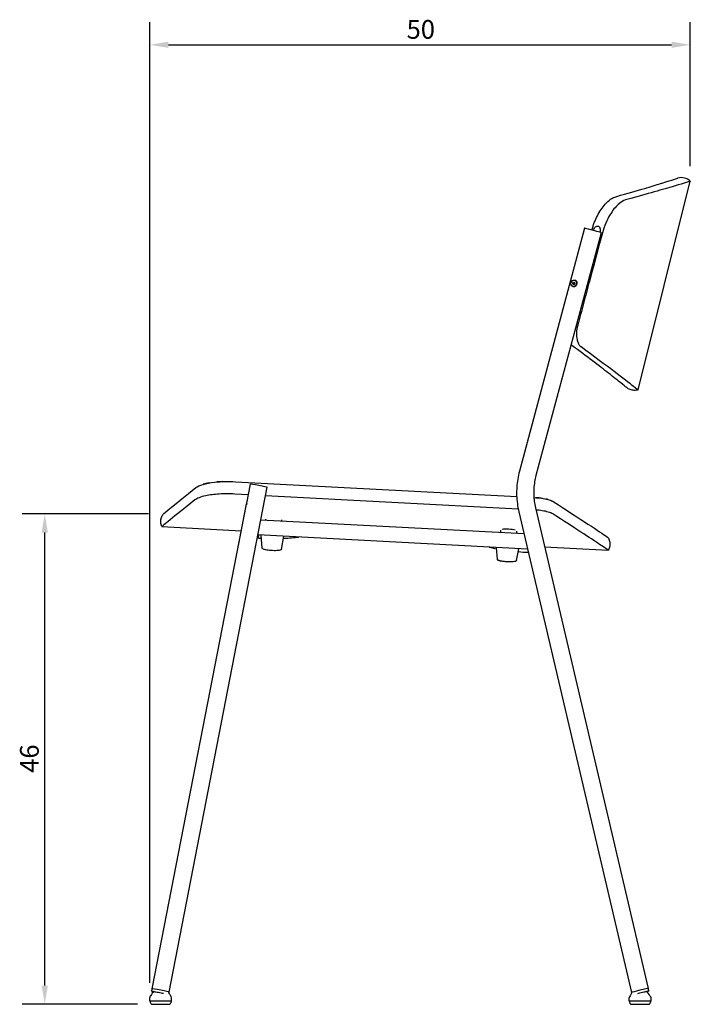
# Model space of a CAD drawing. Units: millimetres. Extents: x 135 to 2009, y 70 to 2742.
# Drawn here: x 135 to 762, y 1823 to 2742 of the extents above; entities that cross this region are included whole.
import ezdxf

# ---------------------------------------------------------------- set-up
doc = ezdxf.new("R2010")
doc.units = ezdxf.units.MM
doc.header["$LTSCALE"] = 7
doc.layers.add('Dimension (ISO)', color=7, linetype='Continuous', lineweight=25)
doc.layers.add('Visible (ISO)', color=7, linetype='Continuous', lineweight=25)
doc.styles.add('FF2017 Note Text (ISO)', font='arial.ttf')
doc.dimstyles.new('Default (ISO)', dxfattribs={"dimscale": 7, "dimtxt": 2.5, "dimasz": 2.5, "dimexe": 3, "dimexo": 2, "dimgap": 0.75, "dimtad": 1, "dimdec": 1, "dimlfac": 0.1, "dimrnd": 1e-08, "dimtxsty": 'FF2017 Note Text (ISO)', "dimcen": 0.09, "dimdle": 10, "dimclrd": 256, "dimclre": 256, "dimclrt": 256, "dimadec": 1, "dimazin": 2, "dimtfac": 0.6, "dimtdec": 1, "dimtmove": 0, "dimatfit": 3, "dimfxl": 1, "dimtolj": 1, "dimlwd": -1, "dimlwe": -1, "dimarcsym": 0})

# ---------------------------------------------------------------- blocks, each defined once
blk = doc.blocks.new('*D5')
at = {"layer": 'Defpoints', "color": 0, "transparency": 16777216}
for p in [(762.22, 2718.9), (762.22, 2591.42), (256.92, 1828.68)]:
    blk.add_point(p, dxfattribs=at)
at = {"layer": 'Dimension (ISO)', "transparency": 16777216}
for p, q in [((256.92, 1842.68), (256.92, 2739.9)), ((762.22, 2605.42), (762.22, 2739.9)), ((274.42, 2718.9), (744.72, 2718.9))]:
    blk.add_line(p, q, dxfattribs=at)
for points in [[(274.42, 2721.82), (274.42, 2715.98), (256.92, 2718.9)], [(744.72, 2721.82), (744.72, 2715.98), (762.22, 2718.9)]]:
    blk.add_solid(points, dxfattribs=at)
at = {"layer": 'Dimension (ISO)', "transparency": 16777216, "insert": (497.07, 2742.02), "char_height": 17.5, "attachment_point": 1, "style": 'FF2017 Note Text (ISO)'}
blk.add_mtext('\\A1;50', dxfattribs=at)
blk = doc.blocks.new('*D7')
at = {"layer": 'Defpoints', "color": 0, "transparency": 16777216}
for p in [(158.85, 2280.82), (269.74, 2280.82), (259.42, 1822.68)]:
    blk.add_point(p, dxfattribs=at)
at = {"layer": 'Dimension (ISO)', "transparency": 16777216}
for p, q in [((255.74, 2280.82), (137.85, 2280.82)), ((158.85, 1840.18), (158.85, 2263.32)), ((245.42, 1822.68), (137.85, 1822.68))]:
    blk.add_line(p, q, dxfattribs=at)
for points in [[(155.93, 2263.32), (161.76, 2263.32), (158.85, 2280.82)], [(155.93, 1840.18), (161.76, 1840.18), (158.85, 1822.68)]]:
    blk.add_solid(points, dxfattribs=at)
at = {"layer": 'Dimension (ISO)', "transparency": 16777216, "insert": (135.73, 2038.87), "char_height": 17.5, "attachment_point": 1, "rotation": 90, "style": 'FF2017 Note Text (ISO)'}
blk.add_mtext('\\A1;46', dxfattribs=at)

msp = doc.modelspace()

# ---------------------------------------------------------------- linework, layer by layer
at = {"layer": 'Visible (ISO)'}
for p, q in [((713.51, 2396.53), (762.22, 2591.42)), ((663.3, 2547.49), (602.53, 2320.77)), ((678.75, 2543.35), (617.98, 2316.63)), ((652.31, 2496.15), (652.98, 2497.07)), ((652.31, 2496.15), (652.89, 2495.97)), ((652.65, 2495.1), (652.31, 2496.15)), ((652.41, 2493.17), (652.5, 2493.14)), ((653.65, 2494.98), (652.65, 2495.1)), ((653.55, 2496.89), (652.89, 2495.97)), ((652.89, 2495.97), (653.18, 2495.04)), ((652.98, 2497.07), (653.98, 2496.95)), ((652.98, 2497.07), (653.55, 2496.89)), ((654.01, 2496.83), (653.55, 2496.89)), ((654.31, 2495.91), (653.65, 2494.98)), ((653.98, 2496.95), (654.31, 2495.91)), ((654.22, 2498.89), (654.31, 2498.86)), ((337.1, 2310.75), (599.96, 2296.81)), ((347.58, 2290.64), (351.07, 2308.61)), ((275.09, 1834.04), (366.78, 2305.55)), ((349.12, 2298.59), (336.49, 2299.26)), ((601.4, 2285.21), (365.26, 2297.73)), ((616.04, 2295.96), (617.84, 2295.86)), ((259.39, 1837.1), (347.45, 2289.96)), ((340.18, 2252.74), (347.42, 2289.97)), ((601.93, 2282.77), (707.36, 1833.7)), ((617.51, 2286.43), (722.93, 1837.36)), ((606.82, 2261.95), (360.84, 2274.99)), ((365.09, 2275.85), (365.03, 2274.77)), ((380.07, 2275.06), (380.01, 2273.97)), ((268.3, 2268.88), (342.55, 2264.94)), ((584.85, 2265.42), (584.72, 2263.12)), ((599.82, 2264.63), (599.7, 2262.32)), ((610.15, 2247.77), (358.14, 2261.13)), ((358.65, 2258.19), (358.8, 2261.1)), ((362.12, 2248.57), (361.1, 2260.98)), ((380.14, 2247.61), (382.46, 2259.84)), ((581.88, 2238.13), (580.96, 2249.32)), ((599.89, 2237.18), (601.98, 2248.2)), ((626.08, 2249.91), (685.6, 2246.75)), ((258.95, 1834.84), (258.97, 1834.94)), ((258.97, 1834.94), (259.39, 1837.1)), ((274.89, 1833), (275.09, 1834.04)), ((707.53, 1832.98), (707.36, 1833.7)), ((723.44, 1835.22), (722.93, 1837.36)), ((256.92, 1825.68), (256.92, 1828.68)), ((277.42, 1825.68), (256.92, 1825.68)), ((257.42, 1825.68), (257.42, 1824.68)), ((259.42, 1822.68), (274.92, 1822.68)), ((276.92, 1825.68), (276.92, 1824.68)), ((277.42, 1825.68), (277.42, 1828.68)), ((704.99, 1825.65), (704.99, 1828.65)), ((725.49, 1825.65), (704.99, 1825.65)), ((705.49, 1825.65), (705.49, 1824.65)), ((707.49, 1822.65), (722.99, 1822.65)), ((724.99, 1825.65), (724.99, 1824.65)), ((725.49, 1825.65), (725.49, 1828.65))]:
    msp.add_line(p, q, dxfattribs=at)
for centre, radius, start, end in [((753.88, 2582.79), 12, 45.96491, 105.96491), ((355.27, 2288.44), 8, 164.03598, 173.95502), ((259.34, 1828.68), 2.43, 125.92924, 180), ((257.8, 1830.81), 0.2, 305.92924, 337.71785), ((264.93, 1827.89), 7.5, 118.0644, 157.71785), ((269.4, 1827.89), 7.5, 22.28215, 42.95806), ((276.53, 1830.81), 0.2, 202.28215, 234.07076), ((274.99, 1828.68), 2.43, 0, 54.07076), ((707.42, 1828.65), 2.43, 125.92924, 180), ((705.87, 1830.78), 0.2, 305.92924, 337.71785), ((713, 1827.86), 7.5, 136.8634, 157.71785), ((717.47, 1827.86), 7.5, 22.28215, 64.53463), ((724.6, 1830.78), 0.2, 202.28215, 234.07076), ((723.06, 1828.65), 2.43, 0, 54.07076), ((259.42, 1824.68), 2, 180, 270), ((274.92, 1824.68), 2, 270, 0), ((707.49, 1824.65), 2, 180, 270), ((722.99, 1824.65), 2, 270, 0)]:
    msp.add_arc(centre, radius, start, end, dxfattribs=at)
for centre, major_axis, ratio, start_param, end_param in [((671.02, 2545.42), (7.73, -2.07), 0.025285, 0, 3.141593), ((358.93, 2307.08), (-7.85, 1.53), 0.025696, 3.141593, 6.283185), ((355.3, 2288.44), (-59.42, -305.61), 0.025696, 4.710167, 4.712389), ((592.34, 2265.06), (-7.49, 0.4), 0.173648, 3.764147, 5.660631), ((359.1, 2266.86), (-49.93, 2.65), 0.173648, 1.570796, 1.624838), ((359.1, 2266.86), (-49.93, 2.65), 0.173648, 2.058608, 2.413965), ((611.75, 2253.47), (-49.93, 2.65), 0.173648, 0.727627, 0.917893), ((611.75, 2253.47), (-49.93, 2.65), 0.173648, 1.37262, 1.561771), ((267.24, 1835.57), (-7.85, 1.53), 0.025696, 3.141593, 6.283185), ((715.14, 1835.53), (-7.79, -1.83), 0.025485, 3.141593, 6.283185)]:
    msp.add_ellipse(centre, major_axis=major_axis, ratio=ratio, start_param=start_param, end_param=end_param, dxfattribs=at)
msp.add_ellipse((653.31, 2496.03), major_axis=(-0.9, -2.86), ratio=0.86692, dxfattribs=at)
for points, knots in [([(734.34, 2589.24), (734.9, 2589.41), (735.43, 2589.58), (745.61, 2592.72), (750.58, 2594.33), (750.58, 2594.33)], [10.495638, 10.495638, 10.495638, 10.495638, 11.084675, 11.084675, 21.89024, 21.89024, 21.89024, 21.89024]), ([(693.45, 2577.28), (703.36, 2580.02), (712.15, 2582.57), (725.28, 2586.47), (730.2, 2587.97), (734.34, 2589.24)], [0.000011, 0.000011, 0.000011, 0.000011, 5.978989, 5.978989, 10.477051, 10.477051, 10.477051, 10.477051]), ([(762.22, 2591.42), (762.22, 2591.42), (757.14, 2589.84), (737.12, 2583.92), (722.12, 2579.56), (702.98, 2574.48)], [0, 0, 0, 0, 11.098334, 11.098334, 22.473411, 22.473411, 22.473411, 22.473411]), ([(670.23, 2545.84), (671.51, 2550.57), (673.26, 2555.11), (677.49, 2563.37), (679.94, 2567), (684.23, 2571.79), (685.96, 2573.34), (689.21, 2575.61), (690.53, 2576.26), (691.59, 2576.67)], [0.023375, 0.023375, 0.023375, 0.023375, 1.495095, 1.495095, 2.992238, 2.992238, 3.960407, 3.960407, 4.820336, 4.820336, 4.820336, 4.820336]), ([(702.98, 2574.48), (701.83, 2574.17), (698.82, 2573.39), (692.13, 2567.28), (689.56, 2564.08), (685.73, 2557.79), (684.35, 2555.06), (681.91, 2549.29), (680.87, 2546.26), (680.03, 2543.15)], [0, 0, 0, 0, 0.687453, 0.687453, 1.136793, 1.136793, 1.429875, 1.429875, 1.721535, 1.721535, 1.721535, 1.721535]), ([(671.57, 2545.48), (671.81, 2546.25), (672.14, 2547), (672.85, 2548.1), (673.19, 2548.51), (673.91, 2549.13), (674.29, 2549.36), (674.91, 2549.56), (675.12, 2549.59), (675.48, 2549.6), (675.62, 2549.59), (675.76, 2549.56), (675.76, 2549.56), (675.76, 2549.56)], [0.018031, 0.018031, 0.018031, 0.018031, 0.2592096, 0.2592096, 0.4235565, 0.4235565, 0.5702023, 0.5702023, 0.6482713, 0.6482713, 0.6983555, 0.6983555, 0.6986401, 0.6986401, 0.6986401, 0.6986401]), ([(675.82, 2549.55), (675.93, 2549.53), (676.03, 2549.5), (676.29, 2549.4), (676.43, 2549.32), (676.83, 2549.06), (677.06, 2548.83), (677.48, 2548.27), (677.66, 2547.92), (677.97, 2547.06), (678.08, 2546.53), (678.16, 2545.23), (678.08, 2544.46), (677.89, 2543.71)], [0.7055758, 0.7055758, 0.7055758, 0.7055758, 0.7440393, 0.7440393, 0.8015255, 0.8015255, 0.9094763, 0.9094763, 1.0333041, 1.0333041, 1.1986525, 1.1986525, 1.4292907, 1.4292907, 1.4292907, 1.4292907]), ([(680.03, 2543.15), (679.84, 2542.42), (679.64, 2541.69), (675.6, 2526.57), (671.75, 2512.17), (666.07, 2490.95), (664.24, 2484.12), (661.5, 2473.89), (660.59, 2470.48), (659.22, 2465.36), (658.76, 2463.66), (658.08, 2461.1), (657.85, 2460.25), (657.51, 2458.97), (657.4, 2458.54), (657.17, 2457.69), (657.05, 2457.26), (656.94, 2456.84)], [0, 0, 0, 0, 0.225969, 0.225969, 4.69868, 4.69868, 6.819133, 6.819133, 7.878624, 7.878624, 8.408186, 8.408186, 8.672921, 8.672921, 8.805277, 8.805277, 8.937625, 8.937625, 8.937625, 8.937625]), ([(654.47, 2499.06), (654.69, 2499.01), (654.91, 2498.91), (655.36, 2498.59), (655.58, 2498.35), (655.99, 2497.73), (656.15, 2497.33), (656.31, 2496.56), (656.33, 2496.18), (656.24, 2495.43), (656.14, 2495.06), (655.8, 2494.31), (655.54, 2493.93), (654.96, 2493.36), (654.66, 2493.15), (654.09, 2492.87), (653.82, 2492.79), (653.28, 2492.72), (653.03, 2492.73), (652.79, 2492.79), (652.46, 2492.87), (652.17, 2493.05), (651.91, 2493.35), (651.87, 2493.39), (651.83, 2493.44)], [-0.495722, -0.495722, -0.495722, -0.495722, -0.417002, -0.417002, -0.314599, -0.314599, -0.187119, -0.187119, -0.074167, -0.074167, 0.039098, 0.039098, 0.174512, 0.174512, 0.283604, 0.283604, 0.372068, 0.372068, 0.457035, 0.457035, 0.457035, 0.573673, 0.573673, 0.593877, 0.593877, 0.593877, 0.593877]), ([(653.42, 2498.99), (653.43, 2498.99), (653.43, 2498.99), (653.6, 2499.06), (653.78, 2499.1), (654.13, 2499.12), (654.3, 2499.11), (654.47, 2499.06)], [1.2485522, 1.2485522, 1.2485522, 1.2485522, 1.2498531, 1.2498531, 1.31067, 1.31067, 1.371487, 1.371487, 1.371487, 1.371487]), ([(656.94, 2456.84), (656.33, 2454.52), (655.96, 2452.16), (655.75, 2447.58), (655.92, 2445.41), (656.67, 2441.95), (657.16, 2440.6), (658.7, 2437.88), (659.63, 2437.22), (660.05, 2436.92)], [0, 0, 0, 0, 0.718342, 0.718342, 1.442288, 1.442288, 2.025752, 2.025752, 2.866904, 2.866904, 2.866904, 2.866904]), ([(702.68, 2398.72), (702.59, 2398.79), (702.59, 2398.79), (701.78, 2399.45), (700.08, 2400.81), (694.53, 2405.24), (690.63, 2408.33), (677.26, 2418.77), (665.69, 2427.67), (651.43, 2438.11)], [0, 0, 0, 0, 1.696044, 1.696044, 7.477762, 7.477762, 13.374717, 13.374717, 23.440164, 23.440164, 23.440164, 23.440164]), ([(660.05, 2436.92), (672.42, 2428), (682.78, 2420.24), (699.08, 2407.83), (705.05, 2403.17), (711.93, 2397.78), (713.51, 2396.53), (713.51, 2396.53)], [0, 0, 0, 0, 8.579283, 8.579283, 17.012682, 17.012682, 24.048149, 24.048149, 24.048149, 24.048149]), ([(713.51, 2396.53), (712.26, 2396.17), (710.94, 2396.02), (708.37, 2396.14), (707.09, 2396.41), (705.31, 2397.09), (704.74, 2397.37), (703.92, 2397.84), (703.65, 2398.01), (703.19, 2398.33), (702.99, 2398.47), (702.77, 2398.65), (702.74, 2398.68), (702.7, 2398.71), (702.69, 2398.71), (702.69, 2398.71), (702.69, 2398.72), (702.68, 2398.72)], [0, 0, 0, 0, 0.38915, 0.38915, 0.77127, 0.77127, 0.960604, 0.960604, 1.056281, 1.056281, 1.128014, 1.128014, 1.141459, 1.141459, 1.142719, 1.142719, 1.143919, 1.143919, 1.143919, 1.143919]), ([(602.53, 2320.77), (601.86, 2318.3), (601.32, 2315.79), (600.49, 2310.74), (600.2, 2308.2), (599.87, 2303.09), (599.83, 2300.53), (600, 2295.41), (600.21, 2292.86), (600.88, 2287.78), (601.35, 2285.26), (601.93, 2282.77)], [6.0213859, 6.0213859, 6.0213859, 6.0213859, 6.1198485, 6.1198485, 6.218311, 6.218311, 6.3167736, 6.3167736, 6.4152361, 6.4152361, 6.5136986, 6.5136986, 6.5136986, 6.5136986]), ([(300.06, 2305.31), (301.44, 2306.42), (303.72, 2307.44), (309.86, 2309.18), (313.66, 2309.88), (320.87, 2310.64), (323.98, 2310.83), (330.44, 2310.98), (333.77, 2310.92), (337.1, 2310.75)], [0, 0, 0, 0, 1.469964, 1.469964, 2.948253, 2.948253, 3.946261, 3.946261, 4.947297, 4.947297, 4.947297, 4.947297]), ([(313.21, 2309.7), (312.19, 2309.54), (311.2, 2309.35), (309.1, 2308.92), (308.02, 2308.66), (307.01, 2308.38)], [2.5754751, 2.5754751, 2.5754751, 2.5754751, 2.9656519, 2.9656519, 3.4447207, 3.4447207, 3.4447207, 3.4447207]), ([(325.11, 2310.84), (324.27, 2310.81), (323.44, 2310.77), (321.48, 2310.65), (320.36, 2310.56), (319.28, 2310.46)], [1.2212833, 1.2212833, 1.2212833, 1.2212833, 1.4864993, 1.4864993, 1.8532738, 1.8532738, 1.8532738, 1.8532738]), ([(617.98, 2316.63), (617.45, 2314.66), (617.02, 2312.67), (616.36, 2308.66), (616.13, 2306.64), (615.87, 2302.58), (615.83, 2300.54), (615.97, 2296.47), (616.14, 2294.45), (616.67, 2290.41), (617.04, 2288.41), (617.51, 2286.43)], [6.0213859, 6.0213859, 6.0213859, 6.0213859, 6.1198485, 6.1198485, 6.218311, 6.218311, 6.3167736, 6.3167736, 6.4152361, 6.4152361, 6.5136986, 6.5136986, 6.5136986, 6.5136986]), ([(336.49, 2299.26), (331.5, 2299.52), (326.54, 2299.51), (317.24, 2298.94), (313, 2298.39), (306.99, 2297.13), (304.89, 2296.53), (301.44, 2295.22), (300.09, 2294.5), (299.15, 2293.74)], [0, 0, 0, 0, 1.499677, 1.499677, 2.999932, 2.999932, 3.999422, 3.999422, 4.998022, 4.998022, 4.998022, 4.998022]), ([(299.15, 2293.74), (278.98, 2277.55), (268.3, 2268.88), (268.3, 2268.88), (268.3, 2268.88), (268.3, 2268.88)], [0, 0, 0, 0, 21.43778, 21.43778, 21.438337, 21.438337, 21.438337, 21.438337]), ([(617.84, 2295.86), (620.2, 2295.74), (622.55, 2295.48), (626.78, 2294.77), (628.66, 2294.33), (631.85, 2293.31), (633.15, 2292.75), (634.09, 2292.16)], [0, 0, 0, 0, 0.710715, 0.710715, 1.380321, 1.380321, 2.044882, 2.044882, 2.044882, 2.044882]), ([(634.09, 2292.16), (647.36, 2283.81), (658.28, 2276.7), (675.35, 2265.45), (681.11, 2261.56), (684.72, 2259.13), (685.24, 2258.79), (685.24, 2258.79)], [0, 0, 0, 0, 9.398009, 9.398009, 19.332931, 19.332931, 23.309218, 23.309218, 23.309218, 23.309218]), ([(268.3, 2268.88), (267.79, 2270.07), (267.47, 2271.36), (267.27, 2273.92), (267.37, 2275.23), (267.98, 2277.7), (268.49, 2278.91), (269.35, 2280.27), (269.54, 2280.55), (269.74, 2280.82)], [0, 0, 0, 0, 0.38915, 0.38915, 0.77127, 0.77127, 1.153642, 1.153642, 1.254725, 1.254725, 1.254725, 1.254725]), ([(633.6, 2280.64), (632.59, 2281.27), (631.16, 2281.88), (627.76, 2282.92), (625.84, 2283.35), (621.92, 2283.98), (619.98, 2284.2), (618, 2284.33)], [0, 0, 0, 0, 0.716585, 0.716585, 1.389867, 1.389867, 1.985379, 1.985379, 1.985379, 1.985379]), ([(685.61, 2246.76), (685.61, 2246.76), (682.85, 2248.62), (668.85, 2257.96), (653.99, 2267.83), (633.6, 2280.64)], [23.661521, 23.661521, 23.661521, 23.661521, 32.957405, 32.957405, 47.368169, 47.368169, 47.368169, 47.368169]), ([(685.23, 2258.79), (685.92, 2257.69), (686.43, 2256.46), (687.02, 2253.95), (687.11, 2252.65), (686.88, 2250.11), (686.56, 2248.85), (685.92, 2247.36), (685.77, 2247.05), (685.6, 2246.75)], [0, 0, 0, 0, 0.38915, 0.38915, 0.77127, 0.77127, 1.153642, 1.153642, 1.256485, 1.256485, 1.256485, 1.256485]), ([(340.08, 2252.09), (340.09, 2252.15), (340.1, 2252.22), (340.13, 2252.43), (340.15, 2252.59), (340.18, 2252.74)], [2.43784952, 2.43784952, 2.43784952, 2.43784952, 2.45678715, 2.45678715, 2.50407295, 2.50407295, 2.50407295, 2.50407295]), ([(363.98, 2247.42), (363.39, 2247.59), (362.93, 2247.77), (362.34, 2248.13), (362.14, 2248.32), (362.12, 2248.57)], [0, 0, 0, 0, 0.2948161, 0.2948161, 0.5521855, 0.5521855, 0.5521855, 0.5521855]), ([(380.14, 2247.61), (380.1, 2247.44), (379.99, 2247.31), (379.62, 2247.05), (379.32, 2246.94), (378.42, 2246.69), (377.75, 2246.58), (376.24, 2246.43), (375.4, 2246.38), (373.63, 2246.34), (372.68, 2246.35), (370.8, 2246.43), (369.83, 2246.49), (368, 2246.67), (367.12, 2246.78), (365.53, 2247.04), (364.8, 2247.19), (364.13, 2247.37), (364.05, 2247.4), (363.98, 2247.42)], [0, 0, 0, 0, 0.176006, 0.176006, 0.415201, 0.415201, 0.727657, 0.727657, 1.017092, 1.017092, 1.301777, 1.301777, 1.585347, 1.585347, 1.868756, 1.868756, 2.152743, 2.152743, 2.19041, 2.19041, 2.19041, 2.19041]), ([(596.08, 2236.01), (595.29, 2235.95), (594.4, 2235.92), (592.58, 2235.92), (591.62, 2235.94), (589.73, 2236.05), (588.78, 2236.13), (587, 2236.33), (586.15, 2236.46), (584.66, 2236.74), (584, 2236.89), (582.94, 2237.23), (582.53, 2237.41), (582.04, 2237.75), (581.89, 2237.92), (581.88, 2238.13)], [0, 0, 0, 0, 0.290119, 0.290119, 0.574232, 0.574232, 0.857687, 0.857687, 1.141175, 1.141175, 1.425543, 1.425543, 1.713128, 1.713128, 1.933124, 1.933124, 1.933124, 1.933124]), ([(596.08, 2236.01), (595.51, 2235.97), (594.9, 2235.94), (593.38, 2235.91), (592.44, 2235.92), (590.55, 2235.99), (589.59, 2236.06), (587.76, 2236.23), (586.87, 2236.35), (585.28, 2236.61), (584.56, 2236.76), (583.36, 2237.08), (582.87, 2237.25), (582.2, 2237.61), (581.97, 2237.78), (581.9, 2238.03)], [0.809666, 0.809666, 0.809666, 0.809666, 1.017061, 1.017061, 1.301747, 1.301747, 1.585317, 1.585317, 1.868726, 1.868726, 2.152713, 2.152713, 2.438889, 2.438889, 2.706517, 2.706517, 2.706517, 2.706517]), ([(599.89, 2237.18), (599.86, 2237.01), (599.74, 2236.87), (599.37, 2236.62), (599.07, 2236.5), (598.18, 2236.26), (597.5, 2236.15), (596.51, 2236.05), (596.3, 2236.03), (596.08, 2236.01)], [0, 0, 0, 0, 0.1760537, 0.1760537, 0.4152662, 0.4152662, 0.7277177, 0.7277177, 0.809886, 0.809886, 0.809886, 0.809886]), ([(258.95, 1834.84), (258.94, 1834.82), (258.95, 1834.79), (258.97, 1834.76), (258.98, 1834.75), (259.01, 1834.71), (259.03, 1834.71), (259.14, 1834.66), (259.29, 1834.62), (259.8, 1834.48), (260.22, 1834.38), (260.8, 1834.25), (260.85, 1834.23), (260.9, 1834.22)], [4.712389, 4.712389, 4.712389, 4.712389, 4.7302531, 4.7302531, 4.7538246, 4.7538246, 4.8287245, 4.8287245, 5.0729842, 5.0729842, 5.3974165, 5.3974165, 5.4281062, 5.4281062, 5.4281062, 5.4281062]), ([(261.02, 1834.3), (260.68, 1834.38), (260.37, 1834.45), (259.69, 1834.61), (259.38, 1834.69), (259.15, 1834.77), (259.1, 1834.78), (259.05, 1834.81), (259.03, 1834.81), (259.01, 1834.83), (259, 1834.84), (258.98, 1834.87), (258.96, 1834.9), (258.97, 1834.94)], [3.9767967, 3.9767967, 3.9767967, 3.9767967, 4.1774251, 4.1774251, 4.4987874, 4.4987874, 4.6055882, 4.6055882, 4.6589886, 4.6589886, 4.6856888, 4.6856888, 4.712389, 4.712389, 4.712389, 4.712389]), ([(259.1, 1834.83), (259.1, 1834.83), (259.1, 1834.83), (259.12, 1834.83), (259.19, 1834.83), (259.46, 1834.81), (259.77, 1834.77), (260.6, 1834.64), (261.14, 1834.56), (262.39, 1834.34), (263.11, 1834.21), (264.64, 1833.93), (265.45, 1833.78), (267.1, 1833.46), (267.93, 1833.3), (269.1, 1833.06), (269.45, 1832.99), (269.8, 1832.92)], [4.776245, 4.776245, 4.776245, 4.776245, 4.79099, 4.79099, 4.946924, 4.946924, 5.252036, 5.252036, 5.570717, 5.570717, 5.890375, 5.890375, 6.210224, 6.210224, 6.530119, 6.530119, 6.674973, 6.674973, 6.674973, 6.674973]), ([(713.11, 1832.88), (713.73, 1833.04), (714.38, 1833.19), (715.85, 1833.54), (716.68, 1833.73), (718.28, 1834.1), (719.04, 1834.27), (720.43, 1834.57), (721.06, 1834.7), (722.1, 1834.92), (722.53, 1835), (723.11, 1835.09), (723.31, 1835.1), (723.31, 1835.1)], [5.949026, 5.949026, 5.949026, 5.949026, 6.206748, 6.206748, 6.526643, 6.526643, 6.846523, 6.846523, 7.166304, 7.166304, 7.485663, 7.485663, 7.790245, 7.790245, 7.790245, 7.790245]), ([(723.44, 1835.22), (723.44, 1835.19), (723.44, 1835.17), (723.42, 1835.13), (723.41, 1835.12), (723.38, 1835.09), (723.36, 1835.08), (723.25, 1835.03), (723.1, 1834.98), (722.58, 1834.82), (722.16, 1834.7), (721.46, 1834.51), (721.29, 1834.47), (721.1, 1834.42)], [1.5707963, 1.5707963, 1.5707963, 1.5707963, 1.58841, 1.58841, 1.6115438, 1.6115438, 1.6836853, 1.6836853, 1.9375998, 1.9375998, 2.2617765, 2.2617765, 2.3635343, 2.3635343, 2.3635343, 2.3635343])]:
    msp.add_open_spline(points, degree=3, knots=knots, dxfattribs=at)
for points in [[(691.59, 2576.66), (692.2, 2576.9), (692.82, 2577.1), (693.45, 2577.28)], [(675.76, 2549.56), (675.78, 2549.56), (675.8, 2549.55), (675.82, 2549.55)], [(677.89, 2543.71), (677.89, 2543.7), (677.89, 2543.69), (677.89, 2543.68)], [(651.43, 2438.11), (651.19, 2438.29), (650.94, 2438.49), (650.7, 2438.69)], [(651.43, 2438.11), (651.19, 2438.29), (650.94, 2438.49), (650.7, 2438.69)], [(269.74, 2280.82), (269.74, 2280.82), (280.24, 2289.36), (300.06, 2305.31)], [(624.04, 2295.22), (622.06, 2295.53), (619.96, 2295.75), (617.84, 2295.86)], [(629.73, 2293.98), (628.92, 2294.22), (628.05, 2294.44), (627.13, 2294.65)], [(634.09, 2292.16), (633.48, 2292.54), (632.72, 2292.92), (631.82, 2293.27)]]:
    msp.add_open_spline(points, degree=3, dxfattribs=at)

# ---------------------------------------------------------------- dimensions: what is measured, and where the dimension line sits
at = {"layer": 'Dimension (ISO)'}
for base, p1, p2, angle, override, picture, middle in [((762.22, 2718.9), (256.92, 1828.68), (762.22, 2591.42), 180, {"dimgap": 0.75, "dimdec": 1, "dimlfac": 0.098949, "dimtol": 0, "dimlim": 0, "dimtp": 0, "dimtm": 0, "dimtdec": 1, "dimtofl": 0, "dimatfit": 1}, '*D5', (509.57, 2718.9)), ((158.85, 2280.82), (259.42, 1822.68), (269.74, 2280.82), 90, {"dimgap": 0.75, "dimdec": 0, "dimlfac": 0.1, "dimtol": 0, "dimlim": 0, "dimtp": 0, "dimtm": 0, "dimtdec": 1, "dimtofl": 0, "dimatfit": 1}, '*D7', (158.85, 2051.75))]:
    dim = msp.add_linear_dim(base=base, p1=p1, p2=p2, angle=angle, dimstyle='Default (ISO)', override=override, dxfattribs=at)
    dim.commit()
    dim.dimension.update_dxf_attribs({"geometry": picture, "text_midpoint": middle, "dimtype": 160})

doc.saveas('drawing.dxf')
